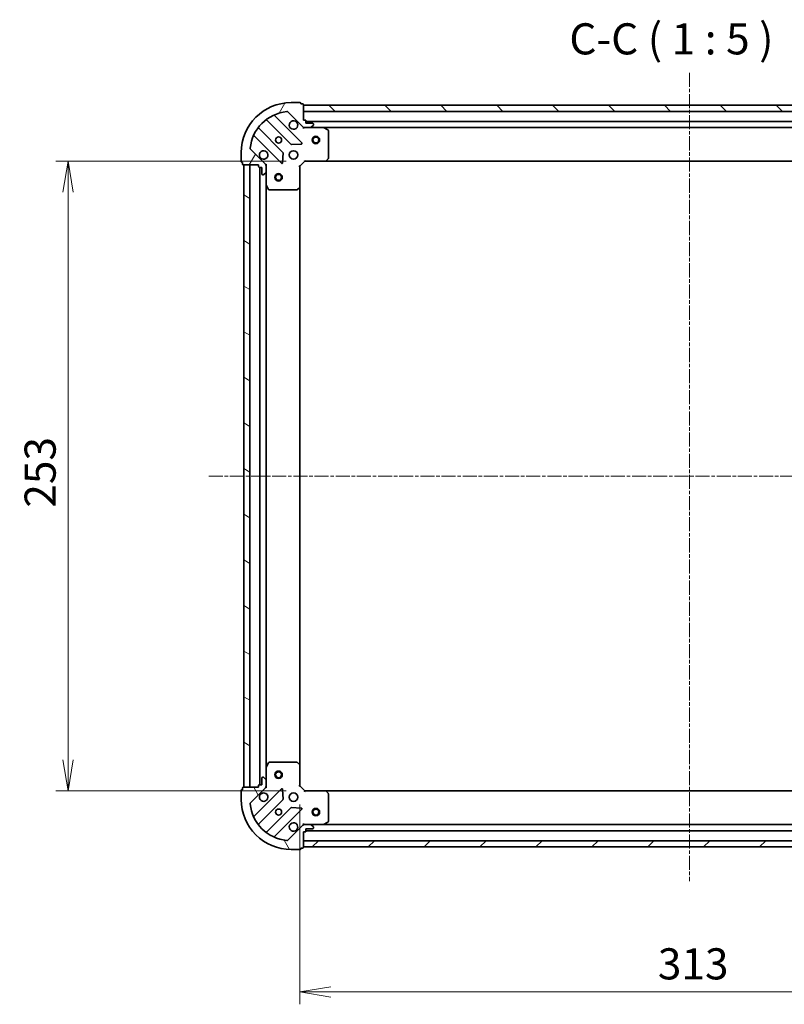
# Model space of a CAD drawing. Units: millimetres. Extents: x 0 to 6697, y 0 to 1405.
# Drawn here: x 1569 to 1876, y 238 to 634 of the extents above; entities that cross this region are included whole.
import ezdxf

# ---------------------------------------------------------------- set-up
doc = ezdxf.new("R2010")
doc.units = ezdxf.units.MM
doc.linetypes.add('CHAIN', pattern=[0.35429999999999995, 0.2362, -0.0295, 0.0591, -0.0295])
for name, color, linetype, lineweight in [('Centerline (ISO)', 131, 'Continuous', 18), ('Dimension (ISO)', 7, 'Continuous', 18), ('Dimension (ISO) @ 1', 7, 'Continuous', 18), ('Hatch (ISO)', 1, 'Continuous', 18), ('Symbol (ISO)', 7, 'Continuous', 18), ('Visible (ISO)', 7, 'Continuous', 35)]:
    doc.layers.add(name, color=color, linetype=linetype, lineweight=lineweight)
doc.styles.add('Note Text (TK)', font='MS PGothic.ttf')
doc.dimstyles.new('Default - Method 1b (TK)', dxfattribs={"dimscale": 0.5, "dimtxt": 2.5, "dimasz": 2.5, "dimexe": 1, "dimexo": 1.499999999999999, "dimgap": 1, "dimtad": 1, "dimrnd": 1e-08, "dimdsep": 46, "dimtxsty": 'Note Text (TK)', "dimblk": 'OPEN', "dimcen": 0.09, "dimdle": 5, "dimclrd": 100, "dimclre": 100, "dimclrt": 7, "dimadec": 1, "dimazin": 1, "dimtfac": 1, "dimtmove": 0, "dimatfit": 3, "dimldrblk": 'OPEN', "dimfxl": 1, "dimtolj": 1, "dimlwd": -1, "dimlwe": -1, "dimarcsym": 0})

# ---------------------------------------------------------------- blocks, each defined once
blk = doc.blocks.new('_Open')
at = {"color": 0, "linetype": 'ByBlock', "lineweight": -2}
for p, q in [((-1, 0.1666666666666666), (0, 0)), ((-1, -0.1666666666666666), (0, 0)), ((0, 0), (-1, 0))]:
    blk.add_line(p, q, dxfattribs=at)
blk = doc.blocks.new('*D50')
at = {"layer": 'Defpoints', "color": 0}
for p in [(1683.882079055621, 577.073392381536), (1588.882079055621, 324.0733923815359), (1683.882079057476, 324.073392381536)]:
    blk.add_point(p, dxfattribs=at)
at = {"layer": 'Dimension (ISO)', "color": 100}
for p, q in [((1676.382079055622, 577.073392381536), (1583.882079055621, 577.073392381536)), ((1588.882079055621, 564.573392381536), (1588.882079055621, 336.5733923815359)), ((1676.382079057476, 324.073392381536), (1583.882079055621, 324.0733923815359))]:
    blk.add_line(p, q, dxfattribs=at)
at = {"layer": 'Dimension (ISO)', "color": 100, "xscale": 12.5, "yscale": 12.5, "zscale": 12.5}
for p, rotation in [((1588.882079055621, 577.073392381536), 90), ((1588.882079055621, 324.0733923815359), 270)]:
    blk.add_blockref('_Open', p, dxfattribs=dict(at, rotation=rotation))
at = {"layer": 'Dimension (ISO)', "color": 7, "insert": (1577.632079055621, 437.8603241997176), "char_height": 12.5, "attachment_point": 4, "rotation": 90, "style": 'Note Text (TK)'}
blk.add_mtext('\\A1;253', dxfattribs=at)
blk = doc.blocks.new('*D51')
at = {"layer": 'Defpoints', "color": 0}
for p in [(1681.88207905746, 326.0733923815213), (1994.882079057461, 326.0733923838148), (1994.882079057461, 243.346876794045)]:
    blk.add_point(p, dxfattribs=at)
at = {"layer": 'Dimension (ISO)', "color": 100}
for p, q in [((1681.88207905746, 318.5733923815213), (1681.88207905746, 238.346876794045)), ((1994.882079057461, 318.5733923838148), (1994.882079057461, 238.346876794045)), ((1694.38207905746, 243.346876794045), (1982.382079057461, 243.346876794045))]:
    blk.add_line(p, q, dxfattribs=at)
at = {"layer": 'Dimension (ISO)', "color": 100, "xscale": 12.5, "yscale": 12.5, "zscale": 12.5, "rotation": 180}
blk.add_blockref('_Open', (1681.88207905746, 243.346876794045), dxfattribs=at)
at = {"layer": 'Dimension (ISO)', "color": 100, "xscale": 12.5, "yscale": 12.5, "zscale": 12.5}
blk.add_blockref('_Open', (1994.882079057461, 243.346876794045), dxfattribs=at)
at = {"layer": 'Dimension (ISO)', "color": 7, "insert": (1825.669010875642, 254.596876794045), "char_height": 12.5, "attachment_point": 4, "style": 'Note Text (TK)'}
blk.add_mtext('\\A1;313', dxfattribs=at)

msp = doc.modelspace()

# ---------------------------------------------------------------- hatches: boundary and pattern name
at = {"layer": 'Hatch (ISO)'}
h = msp.add_hatch(dxfattribs=at)
h.set_pattern_fill('ANSI31', color=256, scale=127, angle=14.99997778074499, style=0)
h.set_pattern_definition([(59.999977780745, (132.9999999999999, -40.00000000000003), (-13.74815020692112, 7.937505331521658), [])])
edge = h.paths.add_edge_path()
edge.add_ellipse((1683.796292617887, 591.5733923815351), major_axis=(0.7071067811917319, -0.707106781181364), ratio=1, start_angle=270.0000000000002, end_angle=315.0000000000002)
edge.add_line((1683.796292617895, 590.5733923815351), (1686.174972274335, 590.5733923815525))
edge.add_ellipse((1686.174972274331, 591.0733923815525), major_axis=(0.5000000000000006, 3.6645e-12), ratio=1, start_angle=269.9999999999973, end_angle=315.0000000000003)
edge.add_line((1686.528525664927, 590.719838990962), (1687.235632446109, 591.4269457721537))
edge.add_ellipse((1686.882079055513, 591.7804991627443), major_axis=(0.353553390590684, 0.3535533905958666), ratio=1, start_angle=270.0000000000003, end_angle=314.9999999999994)
edge.add_line((1687.382079055513, 591.7804991627479), (1687.382079055511, 591.9733923815614))
edge.add_ellipse((1687.082079055511, 591.9733923815592), major_axis=(-2.1965e-12, 0.299999999999998), ratio=1, start_angle=269.9999999999978, end_angle=360.0000000000046)
edge.add_line((1687.082079055509, 592.2733923815593), (1684.382079055509, 592.2733923815395))
edge.add_line((1684.382079055509, 592.2733923815395), (1684.382079055502, 593.2733923815395))
edge.add_ellipse((1684.082079055502, 593.2733923815373), major_axis=(-2.1965e-12, 0.3000000000000003), ratio=1, start_angle=270.0000000000012, end_angle=360.0000000000012)
edge.add_line((1684.0820790555, 593.5733923815372), (1683.3820790555, 593.5733923815321))
edge.add_line((1683.3820790555, 593.5733923815321), (1683.382079055454, 599.7733923815322))
edge.add_ellipse((1683.082079055454, 599.7733923815299), major_axis=(-2.2009e-12, 0.3000000000000014), ratio=1, start_angle=270.0000000000003, end_angle=360.0000000000004)
edge.add_line((1683.082079055452, 600.07339238153), (1682.382079055452, 600.0733923815249))
edge.add_line((1682.382079055452, 600.0733923815249), (1682.38207905545, 600.2733923815249))
edge.add_ellipse((1682.08207905545, 600.2733923815226), major_axis=(-2.2009e-12, 0.3000000000000014), ratio=1, start_angle=270.0000000000003, end_angle=360.0000000000004)
edge.add_line((1682.082079055448, 600.5733923815227), (1678.382079055448, 600.5733923814955))
edge.add_ellipse((1678.382079055595, 580.5733923814955), major_axis=(-20.00000000000001, -1.465951e-10), ratio=1, start_angle=269.9999999999999, end_angle=360)
edge.add_line((1658.382079055595, 580.5733923813488), (1658.382079055622, 576.8733923813488))
edge.add_ellipse((1658.682079055622, 576.8733923813511), major_axis=(2.1987e-12, -0.299999999999998), ratio=1, start_angle=270.0000000000007, end_angle=360.0000000000008)
edge.add_line((1658.682079055624, 576.5733923813511), (1658.882079055624, 576.5733923813526))
edge.add_line((1658.882079055624, 576.5733923813526), (1658.882079055629, 575.8733923813525))
edge.add_ellipse((1659.18207905563, 575.8733923813548), major_axis=(2.1965e-12, -0.299999999999998), ratio=1, start_angle=269.9999999999978, end_angle=360.0000000000012)
edge.add_line((1659.182079055631, 575.5733923813547), (1665.382079055631, 575.5733923814003))
edge.add_line((1665.382079055631, 575.5733923814003), (1665.382079055637, 574.8733923814001))
edge.add_ellipse((1665.682079055637, 574.8733923814024), major_axis=(2.1987e-12, -0.299999999999998), ratio=1, start_angle=270.0000000000007, end_angle=360.0000000000008)
edge.add_line((1665.682079055638, 574.5733923814023), (1666.682079055639, 574.5733923814096))
edge.add_line((1666.682079055639, 574.5733923814098), (1666.682079055659, 571.8733923814096))
edge.add_ellipse((1666.982079055659, 571.873392381412), major_axis=(2.1965e-12, -0.299999999999998), ratio=1, start_angle=270.0000000000012, end_angle=360.0000000000012)
edge.add_line((1666.982079055661, 571.5733923814118), (1667.174972274474, 571.5733923814133))
edge.add_ellipse((1667.174972274471, 572.0733923814134), major_axis=(0.4999999999999984, 3.6645e-12), ratio=1, start_angle=269.9999999999994, end_angle=314.9999999999989)
edge.add_line((1667.528525665067, 571.7198389908227), (1668.235632446248, 572.4269457720144))
edge.add_ellipse((1667.882079055652, 572.7804991626052), major_axis=(0.353553390590682, 0.3535533905958656), ratio=1, start_angle=269.9999999999974, end_angle=314.9999999999993)
edge.add_line((1668.382079055652, 572.7804991626087), (1668.382079055635, 575.1591788190491))
edge.add_ellipse((1667.382079055635, 575.1591788190418), major_axis=(-7.3269e-12, 0.9999999999999943), ratio=1, start_angle=269.9999999999995, end_angle=315.0000000000005)
edge.add_line((1668.089185836816, 575.8662856002334), (1662.111201057409, 581.8442703795528))
edge.add_ellipse((1662.464754448, 582.1978237701488), major_axis=(-0.3535533905958646, 0.3535533905906796), ratio=1, start_angle=39.17289348888198, end_angle=90.00000000000023, ccw=False)
edge.add_ellipse((1678.382079055595, 580.5733923814955), major_axis=(-16.41474100158262, 1.675194869548665), ratio=0.9999999999999998, start_angle=281.65421302223854, end_angle=360, ccw=False)
edge.add_ellipse((1676.757647666708, 596.4907169890669), major_axis=(0.4974163939866084, 0.0507634809027056), ratio=0.9999999999999998, start_angle=39.17289348887971, end_angle=89.99999999999551, ccw=False)
edge.add_line((1677.111201057299, 596.8442703796629), (1683.089185836706, 590.8662856003435))
h = msp.add_hatch(dxfattribs=at)
h.set_pattern_fill('ANSI31', color=256, scale=127, angle=90.00021045915, style=0)
h.set_pattern_definition([(135.0002104591499, (132.9999999999999, -40.00000000000003), (-11.22527891835739, -11.22536138416403), [])])
h.paths.add_polyline_path([(1683.382079055456, 599.5733923815321), (1683.382079055475, 597.0733923815321), (1993.382079055475, 597.0733923838037), (1993.382079055457, 599.5733923838035)])
h = msp.add_hatch(dxfattribs=at)
h.set_pattern_fill('ANSI31', color=256, scale=127, angle=105.00024553567, style=0)
h.set_pattern_definition([(150.00024553567, (132.9999999999999, -40.00000000000003), (-7.937441083510292, -13.74818730036083), [])])
h.paths.add_polyline_path([(1659.382079057464, 325.5733923813563), (1661.882079057464, 325.5733923813746), (1661.882079055631, 575.5733923813746), (1659.382079055632, 575.5733923813563)])
h = msp.add_hatch(dxfattribs=at)
h.set_pattern_fill('ANSI31', color=256, scale=127, angle=75.00017538262, style=0)
h.set_pattern_definition([(120.00017538262, (132.9999999999999, -40.00000000000003), (-13.74812898829296, -7.937542083117345), [])])
edge = h.paths.add_edge_path()
edge.add_ellipse((1667.382079057461, 325.987605943788), major_axis=(0.7071067811813636, 0.7071067811917318), ratio=1, start_angle=270.0000000000002, end_angle=315.0000000000002)
edge.add_line((1668.382079057461, 325.9876059437954), (1668.382079057443, 328.3662856002358))
edge.add_ellipse((1667.882079057443, 328.3662856002321), major_axis=(-3.6644e-12, 0.5000000000000006), ratio=1, start_angle=269.9999999999994, end_angle=314.9999999999989)
edge.add_line((1668.235632448034, 328.7198389908279), (1667.528525666843, 329.4269457720093))
edge.add_ellipse((1667.174972276251, 329.0733923814134), major_axis=(-0.3535533905958664, 0.3535533905906841), ratio=1, start_angle=269.9999999999989, end_angle=314.9999999999994)
edge.add_line((1667.174972276248, 329.5733923814134), (1666.982079057435, 329.573392381412))
edge.add_ellipse((1666.982079057437, 329.273392381412), major_axis=(-0.299999999999998, -2.1964e-12), ratio=1, start_angle=270.0000000000012, end_angle=360.0000000000046)
edge.add_line((1666.682079057437, 329.2733923814098), (1666.682079057456, 326.5733923814098))
edge.add_line((1666.682079057457, 326.5733923814098), (1665.682079057457, 326.5733923814025))
edge.add_ellipse((1665.682079057459, 326.2733923814025), major_axis=(-0.3000000000000003, -2.1964e-12), ratio=1, start_angle=270.0000000000012, end_angle=360.0000000000012)
edge.add_line((1665.382079057459, 326.2733923814003), (1665.382079057464, 325.5733923814003))
edge.add_line((1665.382079057464, 325.5733923814003), (1659.182079057464, 325.5733923813549))
edge.add_ellipse((1659.182079057466, 325.2733923813548), major_axis=(-0.3000000000000014, -2.2009e-12), ratio=1, start_angle=270.0000000000003, end_angle=360.0000000000004)
edge.add_line((1658.882079057466, 325.2733923813527), (1658.882079057471, 324.5733923813527))
edge.add_line((1658.882079057471, 324.5733923813527), (1658.682079057471, 324.5733923813512))
edge.add_ellipse((1658.682079057474, 324.2733923813513), major_axis=(-0.3000000000000014, -2.2009e-12), ratio=1, start_angle=270.0000000000003, end_angle=360.0000000000004)
edge.add_line((1658.382079057474, 324.2733923813491), (1658.382079057501, 320.5733923813491))
edge.add_ellipse((1678.382079057501, 320.5733923814956), major_axis=(1.465893e-10, -20.00000000000001), ratio=1, start_angle=270, end_angle=360)
edge.add_line((1678.382079057647, 300.5733923814956), (1682.082079057647, 300.5733923815227))
edge.add_ellipse((1682.082079057645, 300.8733923815227), major_axis=(0.299999999999998, 2.1986e-12), ratio=1, start_angle=270.0000000000007, end_angle=360.0000000000008)
edge.add_line((1682.382079057645, 300.8733923815249), (1682.382079057644, 301.0733923815249))
edge.add_line((1682.382079057643, 301.0733923815249), (1683.082079057643, 301.07339238153))
edge.add_ellipse((1683.082079057641, 301.37339238153), major_axis=(0.299999999999998, 2.1964e-12), ratio=1, start_angle=270.0000000000012, end_angle=360.0000000000046)
edge.add_line((1683.382079057641, 301.3733923815323), (1683.382079057596, 307.5733923815322))
edge.add_line((1683.382079057596, 307.5733923815322), (1684.082079057596, 307.5733923815374))
edge.add_ellipse((1684.082079057594, 307.8733923815374), major_axis=(0.299999999999998, 2.1986e-12), ratio=1, start_angle=270.0000000000007, end_angle=360.0000000000008)
edge.add_line((1684.382079057593, 307.8733923815396), (1684.382079057586, 308.8733923815396))
edge.add_line((1684.382079057586, 308.8733923815395), (1687.082079057586, 308.8733923815593))
edge.add_ellipse((1687.082079057584, 309.1733923815593), major_axis=(0.299999999999998, 2.1964e-12), ratio=1, start_angle=270.0000000000012, end_angle=360.0000000000046)
edge.add_line((1687.382079057584, 309.1733923815616), (1687.382079057583, 309.366285600375))
edge.add_ellipse((1686.882079057583, 309.3662856003713), major_axis=(-3.6644e-12, 0.4999999999999984), ratio=1, start_angle=269.9999999999994, end_angle=315.0000000000003)
edge.add_line((1687.235632448173, 309.7198389909672), (1686.528525666982, 310.4269457721485))
edge.add_ellipse((1686.174972276391, 310.0733923815527), major_axis=(-0.3535533905958654, 0.353553390590682), ratio=1, start_angle=269.9999999999974, end_angle=314.9999999999993)
edge.add_line((1686.174972276387, 310.5733923815527), (1683.796292619947, 310.5733923815352))
edge.add_ellipse((1683.796292619954, 309.5733923815353), major_axis=(-0.9999999999999943, -7.3266e-12), ratio=1, start_angle=270.0000000000006, end_angle=315.0000000000019)
edge.add_line((1683.089185838763, 310.2804991627166), (1677.111201059443, 304.3025143833096))
edge.add_ellipse((1676.757647668847, 304.6560677739003), major_axis=(-0.3535533905906798, -0.3535533905958646), ratio=1, start_angle=39.172893488884085, end_angle=89.99999999999869, ccw=False)
edge.add_ellipse((1678.382079057501, 320.5733923814956), major_axis=(-16.41474100158262, 1.675194869548669), ratio=1, start_angle=11.65421302223831, end_angle=90.00000000000011, ccw=False)
edge.add_ellipse((1662.464754449929, 318.948960992609), major_axis=(-0.0507634809027054, 0.4974163939866083), ratio=1, start_angle=39.172893488878174, end_angle=89.99999999999159, ccw=False)
edge.add_line((1662.111201059333, 319.3025143831997), (1668.089185838653, 325.2804991626067))
h = msp.add_hatch(dxfattribs=at)
h.set_pattern_fill('ANSI31', color=256, scale=127, style=0)
h.set_pattern_definition([(45, (132.9999999999999, -40.00000000000003), (-11.22532015133644, 11.22532015133644), [])])
h.paths.add_polyline_path([(1993.38207905764, 301.573392383804), (1993.382079057622, 304.0733923838039), (1683.382079057622, 304.0733923815323), (1683.382079057641, 301.5733923815324)])

# ---------------------------------------------------------------- linework, layer by layer
at = {"layer": 'Centerline (ISO)', "linetype": 'CHAIN', "ltscale": 23.99096870422363}
for p, q in [((1838.38207905536, 612.5514855710983), (1838.38207905774, 287.8465151721803)), ((2033.485418377756, 450.5733923840977), (1645.135557311136, 450.573392381252))]:
    msp.add_line(p, q, dxfattribs=at)
at = {"layer": 'Visible (ISO)'}
for p, q in [((1682.082079055449, 600.5733923815227), (1678.382079055448, 600.5733923814955)), ((1682.382079055452, 600.0733923815249), (1682.382079055451, 600.2733923815249)), ((1683.082079055452, 600.07339238153), (1682.382079055452, 600.0733923815249)), ((1683.3820790555, 593.5733923815321), (1683.382079055455, 599.7733923815322)), ((1683.382079055456, 599.5733923815322), (1683.382079055474, 597.0733923815322)), ((1993.382079055457, 599.5733923838034), (1683.382079055456, 599.5733923815322)), ((1668.63955616676, 593.5661678018577), (1678.338991258209, 583.8667327105513)), ((1682.692902554543, 584.4625688825511), (1671.869562044039, 595.285909392896)), ((1677.111201057299, 596.8442703796629), (1683.089185836706, 590.8662856003433)), ((1683.382079055474, 597.0733923815322), (1993.382079055476, 597.0733923838036)), ((1684.0820790555, 593.5733923815372), (1683.3820790555, 593.5733923815321)), ((1675.088738726539, 580.6164801788334), (1665.38930363509, 590.3159152701398)), ((1683.382079055522, 590.5733923815314), (1683.382079055521, 590.6632126604076)), ((1683.382079055522, 590.5733923815318), (1683.382079055527, 590.2231266350187)), ((1683.796173771676, 590.5733923815351), (1683.382079055522, 590.5733923815321)), ((1683.796292617895, 590.5733923815351), (1686.174972274335, 590.5733923815525)), ((1684.382079055509, 592.2733923815395), (1684.382079055502, 593.2733923815395)), ((1992.382079055505, 593.073392383796), (1684.382079055502, 593.0733923815393)), ((1687.082079055509, 592.2733923815593), (1684.382079055509, 592.2733923815395)), ((1691.311258662272, 590.5733923815903), (1686.174972274335, 590.5733923815525)), ((1686.528525664927, 590.719838990962), (1687.235632446109, 591.4269457721537)), ((1687.382079055513, 591.7804991627479), (1687.382079055512, 591.9733923815614)), ((1691.311258662271, 590.5733923815902), (1985.452899448773, 590.5733923837454)), ((1693.216243134179, 589.6563103422791), (1691.445422740922, 590.5417205388912)), ((1693.382079055612, 578.1916104579843), (1693.382079055531, 589.3879821849805)), ((1663.669562044099, 587.0859093928361), (1674.492902554602, 576.2625688824909)), ((1668.089185836816, 575.8662856002334), (1662.111201057409, 581.8442703795528)), ((1678.564209108775, 583.7791502784344), (1682.4938563364, 583.9507223817191)), ((1658.382079055595, 580.5733923813488), (1658.382079055622, 576.8733923813489)), ((1675.004749055432, 576.4616151006411), (1675.176321158659, 580.3912623282685)), ((1692.538034639353, 577.1687359868869), (1693.301432104609, 577.9869540632715)), ((1658.682079055624, 576.5733923813511), (1658.882079055624, 576.5733923813526)), ((1658.882079055624, 576.5733923813526), (1658.882079055629, 575.8733923813525)), ((1659.182079055631, 575.5733923813547), (1665.382079055632, 575.5733923814003)), ((1661.882079055631, 575.5733923813746), (1659.382079055632, 575.5733923813563)), ((1659.382079055632, 575.5733923813563), (1659.382079057464, 325.5733923813563)), ((1661.882079057464, 325.5733923813746), (1661.882079055631, 575.5733923813746)), ((1665.382079055632, 575.5733923814003), (1665.382079055637, 574.8733923814001)), ((1665.682079055639, 574.5733923814023), (1666.682079055639, 574.5733923814098)), ((1665.882079055639, 574.5733923814039), (1665.882079057456, 326.573392381404)), ((1666.682079055639, 574.5733923814098), (1666.682079055659, 571.8733923814096)), ((1668.292258776756, 575.5733923814216), (1668.382079055632, 575.5733923814221)), ((1668.732344802145, 575.5733923814223), (1668.382079055632, 575.5733923814221)), ((1668.382079055632, 575.5733923814221), (1668.382079055635, 575.1592976652684)), ((1668.382079055652, 572.7804991626087), (1668.382079055635, 575.159178819049)), ((1681.882079055635, 575.0733923815212), (1681.582079055634, 575.1976564502309)), ((1681.882079055635, 575.0733923815212), (1683.882079055621, 577.0733923815357)), ((1681.882079055697, 566.6367898467826), (1681.882079055635, 575.0733923815212)), ((1683.757814986907, 577.3733923815349), (1683.882079055621, 577.0733923815357)), ((1683.882079055621, 577.0733923815357), (1692.318681590359, 577.0733923815977)), ((1692.318681590358, 577.0733923815976), (1984.445476520883, 577.0733923837378)), ((1666.982079055661, 571.5733923814118), (1667.174972274474, 571.5733923814134)), ((1667.528525665067, 571.7198389908227), (1668.235632446248, 572.4269457720144)), ((1668.382079055652, 572.7804991626087), (1668.38207905569, 567.6442127746722)), ((1668.382079057406, 333.5025719881723), (1668.38207905569, 567.6442127746722)), ((1668.413750898391, 567.5100486960224), (1669.299161095029, 565.739228302779)), ((1680.968517374038, 565.6540393325196), (1681.786735450411, 566.417436797787)), ((1681.882079057398, 334.5099949162598), (1681.882079055697, 566.6367898467824)), ((1669.56748925233, 565.573392381431), (1680.763860979326, 565.573392381513)), ((1668.382079057406, 333.5025719881723), (1668.382079057443, 328.3662856002357)), ((1669.299161096717, 335.407556460079), (1668.413750900105, 333.6367360668226)), ((1680.763860981012, 335.5733923815131), (1669.567489254015, 335.573392381431)), ((1681.786735452109, 334.729347965254), (1680.968517375725, 335.4927454305095)), ((1681.88207905746, 326.0733923815213), (1681.882079057398, 334.5099949162598)), ((1666.682079057437, 329.2733923814099), (1666.682079057457, 326.5733923814098)), ((1667.174972276248, 329.5733923814135), (1666.982079057435, 329.5733923814121)), ((1668.235632448034, 328.7198389908279), (1667.528525666843, 329.4269457720093)), ((1668.382079057461, 325.9876059437955), (1668.382079057443, 328.3662856002358)), ((1658.882079057471, 324.5733923813527), (1658.682079057471, 324.5733923813513)), ((1658.882079057466, 325.2733923813527), (1658.882079057471, 324.5733923813527)), ((1665.382079057464, 325.5733923814004), (1659.182079057464, 325.5733923813549)), ((1659.382079057464, 325.5733923813563), (1661.882079057464, 325.5733923813746)), ((1662.111201059333, 319.3025143831998), (1668.089185838653, 325.2804991626068)), ((1674.492902556445, 324.8842158804431), (1663.6695620461, 314.0608753699394)), ((1665.382079057459, 326.2733923814004), (1665.382079057464, 325.5733923814004)), ((1666.682079057457, 326.5733923814098), (1665.682079057457, 326.5733923814026)), ((1668.382079057465, 325.5733923814223), (1668.292258778588, 325.5733923814216)), ((1668.382079057461, 325.9874870975761), (1668.382079057464, 325.5733923814223)), ((1668.382079057465, 325.5733923814223), (1668.732344803977, 325.5733923814274)), ((1675.176321160562, 320.7555224346757), (1675.004749057277, 324.6851696623005)), ((1681.582079057461, 325.9491283128071), (1681.88207905746, 326.0733923815212)), ((1683.882079057475, 324.0733923815359), (1681.88207905746, 326.0733923815213)), ((1658.382079057474, 324.2733923813491), (1658.382079057501, 320.573392381349)), ((1665.389303637138, 310.8308694926608), (1675.088738728445, 320.5303045841096)), ((1683.882079057475, 324.0733923815359), (1683.757814988765, 323.7733923815349)), ((1692.318681592213, 324.0733923815977), (1683.882079057475, 324.0733923815359)), ((1984.445476522737, 324.0733923837385), (1692.318681592213, 324.0733923815978)), ((1693.301432106476, 323.1598306999383), (1692.538034641209, 323.9780487763116)), ((1693.382079057565, 311.7588025782305), (1693.382079057483, 322.9551743052267)), ((1678.338991260163, 317.2800520524392), (1668.639556168856, 307.5806169609905)), ((1671.86956204616, 305.8608753699995), (1682.692902556505, 316.6842158805031)), ((1682.493856338355, 317.1960623813323), (1678.564209110728, 317.3676344845594)), ((1683.089185838763, 310.2804991627166), (1677.111201059443, 304.3025143833097)), ((1683.382079057574, 310.9236581280458), (1683.382079057574, 310.5733923815326)), ((1683.382079057575, 310.4835721026567), (1683.382079057574, 310.5733923815328)), ((1683.382079057574, 310.5733923815322), (1683.796173773728, 310.5733923815352)), ((1686.174972276387, 310.5733923815528), (1683.796292619947, 310.5733923815353)), ((1684.382079057593, 307.8733923815396), (1684.382079057586, 308.8733923815396)), ((1684.382079057586, 308.8733923815396), (1687.082079057586, 308.8733923815594)), ((1686.174972276387, 310.5733923815527), (1691.311258664324, 310.5733923815904)), ((1687.235632448173, 309.7198389909672), (1686.528525666982, 310.4269457721486)), ((1687.382079057584, 309.1733923815616), (1687.382079057583, 309.366285600375)), ((1985.452899450825, 310.5733923837459), (1691.311258664324, 310.5733923815904)), ((1691.445422742974, 310.6050642242914), (1693.216243136217, 311.4904744209293)), ((1683.382079057642, 301.3733923815323), (1683.382079057596, 307.5733923815323)), ((1683.382079057596, 307.5733923815323), (1684.082079057596, 307.5733923815374)), ((1684.382079057592, 308.0733923815397), (1992.382079057593, 308.0733923837967)), ((1682.382079057645, 300.8733923815249), (1682.382079057644, 301.0733923815249)), ((1682.382079057644, 301.0733923815249), (1683.082079057644, 301.0733923815301)), ((1993.382079057622, 304.0733923838039), (1683.382079057622, 304.0733923815324)), ((1683.382079057622, 304.0733923815324), (1683.382079057641, 301.5733923815324)), ((1683.382079057641, 301.5733923815324), (1993.38207905764, 301.573392383804)), ((1678.382079057647, 300.5733923814956), (1682.082079057647, 300.5733923815228))]:
    msp.add_line(p, q, dxfattribs=at)
for centre, radius in [((1673.382079055558, 585.5733923814589), 1.229500000000003), ((1688.382079055559, 585.5733923815689), 1.50000000000001), ((1688.382079055559, 585.5733923815689), 1.193275000000008), ((1679.382079055602, 579.5733923815029), 1.700000000000005), ((1673.382079055668, 570.5733923814587), 1.50000000000001), ((1673.382079055668, 570.5733923814587), 1.193275000000008), ((1673.382079057427, 330.573392381459), 1.50000000000001), ((1673.382079057427, 330.573392381459), 1.193275000000008), ((1679.382079057493, 321.5733923815029), 1.700000000000001), ((1673.382079057537, 315.5733923814589), 1.2295), ((1688.382079057538, 315.5733923815691), 1.500000000000007), ((1688.382079057538, 315.5733923815691), 1.193275000000006)]:
    msp.add_circle(centre, radius, dxfattribs=at)
for centre, radius, start, end in [((1678.382079055595, 580.5733923814955), 20.00000000000006, 90.00000000042014, 180), ((1682.08207905545, 600.2733923815226), 0.3000000000000009, 0, 90.00000000040713), ((1683.082079055455, 599.7733923815299), 0.3000000000000009, 0, 90.00000000040713), ((1678.382079055595, 580.5733923814955), 16.50000000000005, 95.82710651153884, 174.1728934893004), ((1668.427424132406, 593.3540357675002), 0.3000000000000027, 45.0000000004192, 127.9144996879806), ((1672.081694078393, 595.4980414272536), 0.3000000000000014, 112.8868583969212, 225.0000000004192), ((1676.757647666709, 596.4907169890669), 0.5000000000000017, 45.00000000043935, 95.8271065115437), ((1684.082079055502, 593.2733923815373), 0.3000000000000009, 0, 90.00000000040713), ((1665.601435669444, 590.5280473044972), 0.2999999999999987, 142.0855003128675, 225.0000000004192), ((1679.382079055514, 591.5733923815028), 1.700000000000005, 62.49982881971643, 27.50017118112296), ((1683.796292617888, 591.5733923815351), 1.000000000000001, 225.000000000428, 270.0000000004169), ((1686.174972274332, 591.0733923815525), 0.5000000000000016, 270.0000000004266, 315.0000000004385), ((1687.082079055512, 591.9733923815592), 0.3000000000000009, 0, 90.00000000040713), ((1686.882079055513, 591.7804991627443), 0.500000000000001, 315.0000000004243, 0), ((1691.311258662274, 590.2733923815902), 0.3000000000000007, 63.43494882334627, 90.00000000040713), ((1693.082079055531, 589.3879821849782), 0.3000000000000014, 0, 63.43494882334627), ((1663.457430009745, 586.8737773584784), 0.3000000000000015, 45.0000000004192, 157.1131416039161), ((1662.464754448, 582.1978237701488), 0.500000000000001, 174.1728934893045, 225.0000000004169), ((1678.551123292563, 584.0788647449089), 0.3000000000000007, 225.0000000004192, 272.50000000045), ((1682.480770520188, 584.2504368481935), 0.299999999999999, 272.5000000004158, 45.00000000040768), ((1667.382079055602, 579.5733923814148), 1.700000000000005, 242.4998288197148, 207.5001711811229), ((1674.876606692184, 580.4043481444758), 0.3000000000000023, 357.5000000004159, 45.0000000004192), ((1693.082079055612, 578.191610457982), 0.3000000000000007, 316.985142795234, 0), ((1658.682079055622, 576.8733923813511), 0.3000000000000009, 180, 270.0000000004071), ((1659.18207905563, 575.8733923813548), 0.3000000000000008, 180, 270.0000000004071), ((1665.682079055637, 574.8733923814024), 0.3000000000000009, 180, 270.0000000004071), ((1667.382079055635, 575.1591788190418), 1.000000000000002, 0, 45.0000000004251), ((1674.705034588957, 576.4747009168485), 0.3000000000000005, 225.0000000004192, 357.500000000433), ((1692.318681590357, 577.3733923815975), 0.3000000000000012, 270.0000000004071, 316.9851427951984), ((1666.982079055659, 571.873392381412), 0.3000000000000009, 180, 270.0000000004071), ((1667.174972274471, 572.0733923814134), 0.5000000000000016, 270.0000000004266, 315.0000000004385), ((1667.882079055652, 572.7804991626051), 0.500000000000001, 315.0000000004243, 0), ((1668.68207905569, 567.6442127746743), 0.3000000000000014, 180, 206.5650511775179), ((1669.567489252328, 565.8733923814309), 0.3000000000000011, 206.565051177503, 270.0000000004413), ((1680.763860979324, 565.8733923815129), 0.3000000000000036, 270.0000000004071, 313.0148572055929), ((1681.582079055697, 566.6367898467805), 0.3000000000000009, 313.0148572056177, 0), ((1668.682079057406, 333.5025719881746), 0.3000000000000005, 153.434948823339, 180), ((1669.567489254018, 335.273392381431), 0.3000000000000007, 90.00000000040713, 153.4349488233314), ((1680.763860981014, 335.2733923815131), 0.3000000000000005, 46.9851427952468, 90.0000000004413), ((1681.582079057398, 334.5099949162576), 0.3000000000000005, 0, 46.98514279524055), ((1666.982079057437, 329.2733923814121), 0.3000000000000002, 90.00000000040713, 180), ((1667.174972276252, 329.0733923814134), 0.5000000000000004, 45.0000000004169, 90.00000000042667), ((1667.882079057443, 328.3662856002321), 0.5000000000000004, 0, 45.000000000432), ((1658.682079057474, 324.2733923813513), 0.3000000000000002, 90.00000000040713, 180), ((1659.182079057466, 325.2733923813549), 0.3000000000000002, 90.00000000040713, 180), ((1665.682079057459, 326.2733923814025), 0.3000000000000002, 90.00000000040713, 180), ((1667.382079057461, 325.9876059437881), 1, 315.0000000004214, 0), ((1674.705034590803, 324.6720838460886), 0.2999999999999984, 2.500000000415821, 135.000000000408), ((1678.382079057501, 320.5733923814956), 20.00000000000001, 180, 270.0000000004201), ((1667.382079057493, 321.573392381415), 1.700000000000001, 152.4998288197153, 117.5001711811224), ((1674.876606694087, 320.7424366184639), 0.3000000000000003, 315.000000000408, 2.500000000415821), ((1692.318681592215, 323.7733923815977), 0.3000000000000004, 43.01485720559916, 90.00000000040713), ((1693.082079057483, 322.9551743052244), 0.3000000000000029, 0, 43.01485720560602), ((1662.464754449929, 318.948960992609), 0.5000000000000006, 135.0000000004174, 185.8271065115367), ((1678.382079057501, 320.5733923814956), 16.50000000000001, 185.8271065115392, 264.1728934893009), ((1678.55112329452, 317.0679200180848), 0.3000000000000016, 87.50000000043339, 135.0000000004379), ((1682.480770522148, 316.8963479148575), 0.3000000000000002, 315.000000000408, 87.50000000039915), ((1663.457430011743, 314.2730074042938), 0.3000000000000007, 202.8868583969293, 315.0000000004145), ((1665.601435671496, 310.6187374583064), 0.3000000000000024, 135.0000000004144, 217.9144996879671), ((1679.382079057581, 309.5733923815029), 1.700000000000001, 332.4998288197154, 297.5001711811225), ((1683.796292619954, 309.5733923815353), 1, 90.00000000041688, 135.0000000004144), ((1686.174972276391, 310.0733923815528), 0.5000000000000006, 45.0000000004169, 90.00000000042667), ((1687.082079057584, 309.1733923815594), 0.3000000000000002, 270.0000000004071, 0), ((1686.882079057583, 309.3662856003714), 0.5000000000000004, 0, 45.000000000432), ((1691.311258664322, 310.8733923815903), 0.3000000000000007, 270.0000000004071, 296.5650511774841), ((1693.082079057565, 311.7588025782283), 0.3000000000000005, 296.5650511774841, 0), ((1668.427424134499, 307.7927489953449), 0.2999999999999985, 232.0855003128838, 315.0000000004379), ((1672.081694080518, 305.6487433356451), 0.3000000000000011, 135.000000000408, 247.113141603922), ((1684.082079057594, 307.8733923815374), 0.3000000000000002, 270.0000000004071, 0), ((1676.757647668847, 304.6560677739003), 0.5000000000000004, 264.172893489296, 315.0000000004214), ((1682.082079057645, 300.8733923815227), 0.3000000000000003, 270.0000000004071, 0), ((1683.082079057641, 301.37339238153), 0.3000000000000002, 270.0000000004071, 0)]:
    msp.add_arc(centre, radius, start, end, dxfattribs=at)
for points, knots in [([(1680.167056203157, 593.081308452668), (1680.321800924005, 593.0007528621371), (1680.465314548006, 592.8943199450441), (1680.70300661904, 592.6566278740133), (1680.809439536135, 592.5131142500142), (1680.889995126668, 592.3583695291678)], [0.2789125936271501, 0.2789125936271501, 0.2789125936271501, 0.2789125936271501, 0.3293346962055648, 0.3293346962055648, 0.3797567987839796, 0.3797567987839796, 0.3797567987839796, 0.3797567987839796]), ([(1666.597101907959, 578.0654763102496), (1666.442357187112, 578.1460319007805), (1666.298843563111, 578.2524648178736), (1666.061151492077, 578.4901568889043), (1665.954718574982, 578.6336705129034), (1665.874162984449, 578.7884152337499)], [0.2789125936271501, 0.2789125936271501, 0.2789125936271501, 0.2789125936271501, 0.3293346962055628, 0.3293346962055628, 0.3797567987839754, 0.3797567987839754, 0.3797567987839754, 0.3797567987839754]), ([(1665.874162986328, 322.3583695290579), (1665.954718576859, 322.5131142499055), (1666.061151493952, 322.6566278739061), (1666.298843564983, 322.8943199449404), (1666.442357188982, 323.0007528620356), (1666.597101909828, 323.0813084525687)], [0.2789125936271501, 0.2789125936271501, 0.2789125936271501, 0.2789125936271501, 0.3293346962055648, 0.3293346962055648, 0.3797567987839796, 0.3797567987839796, 0.3797567987839796, 0.3797567987839796]), ([(1680.889995128747, 308.7884152338599), (1680.809439538216, 308.6336705130124), (1680.703006621123, 308.4901568890118), (1680.465314550092, 308.2524648179775), (1680.321800926093, 308.1460319008824), (1680.167056205246, 308.0654763103492)], [0.2789125936271501, 0.2789125936271501, 0.2789125936271501, 0.2789125936271501, 0.3293346962055628, 0.3293346962055628, 0.3797567987839754, 0.3797567987839754, 0.3797567987839754, 0.3797567987839754])]:
    msp.add_open_spline(points, degree=3, knots=knots, dxfattribs=at)

# ---------------------------------------------------------------- texts
at = {"layer": 'Symbol (ISO)', "color": 7, "insert": (1790.144230029691, 616.0522845577747), "char_height": 12.5, "attachment_point": 7, "style": 'Note Text (TK)'}
msp.add_mtext('C-C ( 1 : 5 )', dxfattribs=at)

# ---------------------------------------------------------------- dimensions: what is measured, and where the dimension line sits
at = {"layer": 'Dimension (ISO) @ 1', "color": 100}
for base, p1, p2, angle, picture, middle in [((1588.882079055621, 324.0733923815359), (1683.882079055621, 577.0733923815359), (1683.882079057475, 324.0733923815359), 90, '*D50', (1588.882079055621, 450.5733923815358)), ((1994.882079057461, 243.346876794045), (1681.88207905746, 326.0733923815213), (1994.882079057461, 326.0733923838148), 180, '*D51', (1838.382079057461, 243.346876794045))]:
    dim = msp.add_linear_dim(base=base, p1=p1, p2=p2, angle=angle, dimstyle='Default - Method 1b (TK)', override={"dimscale": 1, "dimtxt": 12.5, "dimasz": 12.5, "dimexe": 5, "dimexo": 7.499999999999999, "dimgap": 5, "dimdec": 2, "dimcen": 0.45, "dimtol": 0, "dimlim": 0, "dimtp": 0, "dimtm": 0, "dimtdec": 2, "dimtix": 0, "dimtofl": 0, "dimtmove": 0, "dimatfit": 1}, dxfattribs=at)
    dim.commit()
    dim.dimension.update_dxf_attribs({"geometry": picture, "text_midpoint": middle, "dimtype": 128})

doc.saveas('drawing.dxf')
